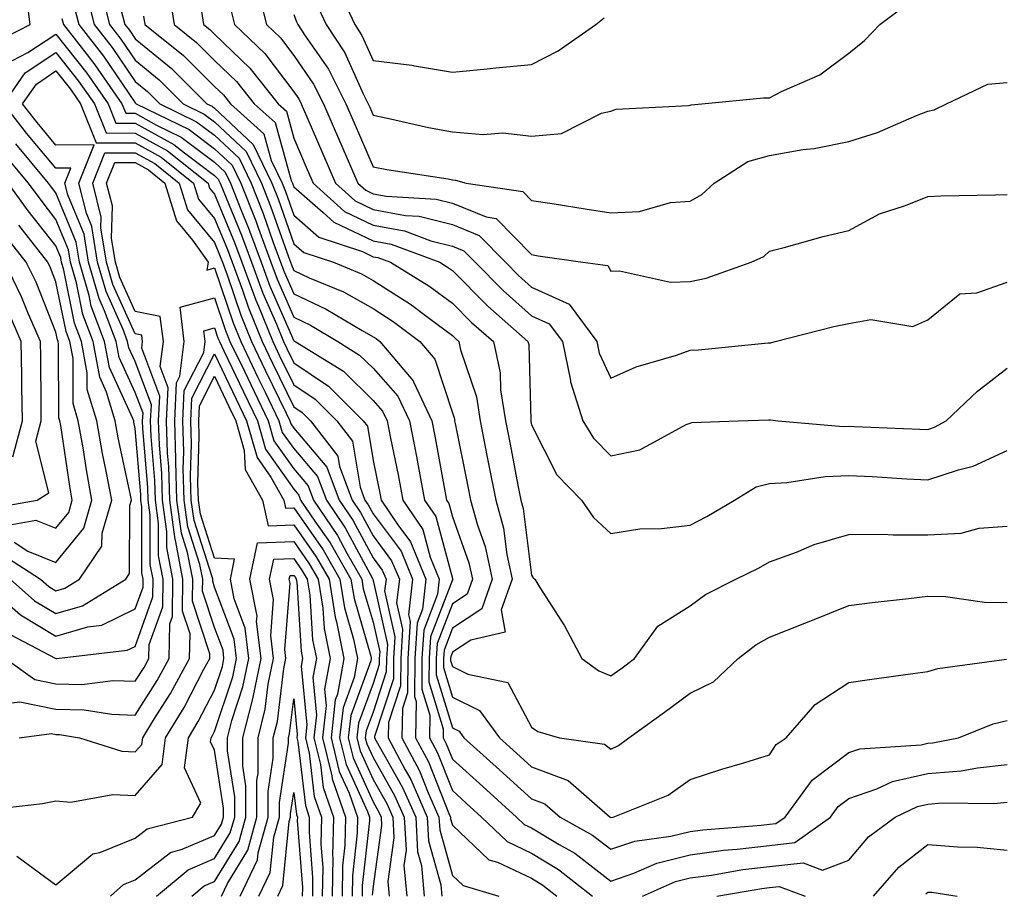
# Model space of a CAD drawing. Units: inches. Extents: x 1031843 to 1034483, y 7234538 to 7237178.
# Drawn here: x 1032763 to 1032888, y 7234732 to 7234843 of the extents above; entities that cross this region are included whole.
import ezdxf

# ---------------------------------------------------------------- set-up
doc = ezdxf.new("R2010")
doc.units = ezdxf.units.IN
doc.header["$MEASUREMENT"] = 0
doc.layers.add('Contour_10317234', color=7, linetype='Continuous', true_color=0xf88027)

msp = doc.modelspace()

# ---------------------------------------------------------------- linework, layer by layer
at = {"layer": 'Contour_10317234'}
for points in [[(1032760.32, 7234839.65, 2926), (1032764.79, 7234841.92, 2926), (1032764.34, 7234845.64, 2926)], [(1032771.88, 7234845.76, 2928), (1032772.87, 7234841.92, 2928), (1032775.14, 7234839, 2928), (1032778.05, 7234834.72, 2928), (1032779.59, 7234833.46, 2928), (1032781.14, 7234831.92, 2928), (1032785.78, 7234829.66, 2928), (1032788.05, 7234827.96, 2928), (1032791.16, 7234825.04, 2928), (1032792.66, 7234821.92, 2928), (1032794.18, 7234818.06, 2928), (1032795.41, 7234814.55, 2928), (1032796.39, 7234811.92, 2928), (1032796.84, 7234810.71, 2928), (1032798.05, 7234807.93, 2928), (1032802.15, 7234806.01, 2928), (1032806.66, 7234803.31, 2928), (1032808.05, 7234802.53, 2928), (1032808.42, 7234802.29, 2928), (1032808.91, 7234801.92, 2928), (1032813.11, 7234796.97, 2928), (1032813.15, 7234796.82, 2928), (1032815.47, 7234791.92, 2928), (1032815.9, 7234789.77, 2928), (1032817.13, 7234782.84, 2928), (1032817.31, 7234781.92, 2928), (1032817.6, 7234781.47, 2928), (1032818.05, 7234779.81, 2928), (1032820.14, 7234774.01, 2928), (1032820.59, 7234771.92, 2928), (1032819.92, 7234770.05, 2928), (1032818.05, 7234768.81, 2928), (1032816.14, 7234763.83, 2928), (1032816.02, 7234761.92, 2928), (1032816, 7234759.87, 2928), (1032818.05, 7234753.18, 2928), (1032818.89, 7234752.76, 2928), (1032819.51, 7234751.92, 2928), (1032824.01, 7234747.89, 2928), (1032828.05, 7234744.22, 2928), (1032829.73, 7234743.6, 2928), (1032831.66, 7234741.92, 2928), (1032835.75, 7234739.62, 2928), (1032838.05, 7234737.86, 2928), (1032841.08, 7234738.89, 2928), (1032845.63, 7234739.51, 2928), (1032848.05, 7234740.11, 2928), (1032849.65, 7234740.32, 2928), (1032857.01, 7234740.88, 2928), (1032858.05, 7234741, 2928), (1032858.87, 7234741.1, 2928), (1032860.02, 7234741.92, 2928), (1032863.42, 7234746.56, 2928), (1032868.05, 7234750.05, 2928), (1032869.46, 7234750.52, 2928), (1032877.17, 7234751.04, 2928), (1032878.05, 7234751.24, 2928), (1032878.67, 7234751.29, 2928), (1032881.9, 7234751.92, 2928), (1032886.27, 7234753.7, 2928), (1032888.05, 7234754.12, 2928)], [(1032773.69, 7234846.28, 2929), (1032774.81, 7234841.92, 2929), (1032776.23, 7234840.09, 2929), (1032778.05, 7234837.42, 2929), (1032781.08, 7234834.95, 2929), (1032784.1, 7234831.92, 2929), (1032786.76, 7234830.63, 2929), (1032788.05, 7234829.65, 2929), (1032792.03, 7234825.91, 2929), (1032793.97, 7234821.92, 2929), (1032795.12, 7234818.99, 2929), (1032797.37, 7234812.6, 2929), (1032797.62, 7234811.92, 2929), (1032797.74, 7234811.61, 2929), (1032798.05, 7234810.88, 2929), (1032800, 7234809.97, 2929), (1032804.3, 7234808.17, 2929), (1032808.05, 7234806.07, 2929), (1032810.59, 7234804.46, 2929), (1032813.95, 7234801.92, 2929), (1032815.82, 7234799.7, 2929), (1032818.05, 7234792.92, 2929), (1032818.3, 7234792.16, 2929), (1032818.34, 7234791.92, 2929), (1032818.4, 7234791.56, 2929), (1032819.98, 7234783.85, 2929), (1032820.35, 7234781.92, 2929), (1032821.23, 7234778.74, 2929), (1032822.19, 7234776.07, 2929), (1032823.09, 7234771.92, 2929), (1032821.76, 7234768.21, 2929), (1032818.05, 7234765.76, 2929), (1032817, 7234762.98, 2929), (1032816.92, 7234761.92, 2929), (1032816.92, 7234760.78, 2929), (1032818.05, 7234757.06, 2929), (1032821.47, 7234755.35, 2929), (1032823.99, 7234751.92, 2929), (1032826.14, 7234750, 2929), (1032828.05, 7234748.26, 2929), (1032832.68, 7234746.54, 2929), (1032837.97, 7234741.92, 2929), (1032838.03, 7234741.89, 2929), (1032838.05, 7234741.87, 2929), (1032838.09, 7234741.88, 2929), (1032838.34, 7234741.92, 2929), (1032845.26, 7234744.7, 2929), (1032848.05, 7234746.67, 2929), (1032852.03, 7234747.95, 2929), (1032854.94, 7234748.81, 2929), (1032858.05, 7234749.78, 2929), (1032858.89, 7234751.09, 2929), (1032860.14, 7234751.92, 2929), (1032863.83, 7234756.14, 2929), (1032868.05, 7234758.9, 2929), (1032870.69, 7234759.28, 2929), (1032876.16, 7234760.03, 2929), (1032878.05, 7234760.3, 2929), (1032879.28, 7234760.68, 2929), (1032887.95, 7234761.82, 2929)], [(1032782.29, 7234846.16, 2932), (1032782.97, 7234841.92, 2932), (1032785.78, 7234839.66, 2932), (1032788.05, 7234837.4, 2932), (1032790.84, 7234834.72, 2932), (1032793.05, 7234831.92, 2932), (1032795.69, 7234829.56, 2932), (1032797.72, 7234822.25, 2932), (1032797.87, 7234821.92, 2932), (1032797.93, 7234821.79, 2932), (1032798.05, 7234821.45, 2932), (1032801.74, 7234818.22, 2932), (1032803.11, 7234816.98, 2932), (1032808.05, 7234814.61, 2932), (1032810.32, 7234814.19, 2932), (1032816.47, 7234811.92, 2932), (1032817.44, 7234811.31, 2932), (1032818.05, 7234810.88, 2932), (1032822.52, 7234806.39, 2932), (1032827.58, 7234801.92, 2932), (1032827.68, 7234801.54, 2932), (1032827.93, 7234792.05, 2932), (1032827.95, 7234791.92, 2932), (1032827.97, 7234791.83, 2932), (1032828.05, 7234791.39, 2932), (1032831.21, 7234785.09, 2932), (1032834.34, 7234781.92, 2932), (1032835.84, 7234779.72, 2932), (1032838.05, 7234777.69, 2932), (1032841.68, 7234778.29, 2932), (1032844.44, 7234778.31, 2932), (1032848.05, 7234778.76, 2932), (1032850.14, 7234779.83, 2932), (1032853.66, 7234781.92, 2932), (1032856.37, 7234783.6, 2932), (1032858.05, 7234784.02, 2932), (1032860.24, 7234784.12, 2932), (1032865.06, 7234784.91, 2932), (1032868.05, 7234785.02, 2932), (1032871, 7234784.87, 2932), (1032875.37, 7234784.6, 2932), (1032878.05, 7234784.46, 2932), (1032881.88, 7234785.75, 2932), (1032883.77, 7234786.19, 2932), (1032888.05, 7234788.19, 2932)], [(1032793.42, 7234846.55, 2935), (1032794.59, 7234841.92, 2935), (1032796.37, 7234840.23, 2935), (1032798.05, 7234838, 2935), (1032800.53, 7234834.41, 2935), (1032801.8, 7234831.92, 2935), (1032803.69, 7234827.55, 2935), (1032804.67, 7234825.31, 2935), (1032806.14, 7234821.92, 2935), (1032807.13, 7234821, 2935), (1032808.05, 7234820.56, 2935), (1032809.71, 7234820.26, 2935), (1032816.02, 7234819.9, 2935), (1032818.05, 7234819.39, 2935), (1032822.33, 7234817.64, 2935), (1032823.58, 7234817.46, 2935), (1032828.05, 7234812.89, 2935), (1032828.89, 7234812.75, 2935), (1032834.53, 7234811.92, 2935), (1032837.66, 7234811.52, 2935), (1032838.05, 7234810.78, 2935), (1032839.12, 7234810.85, 2935), (1032845.55, 7234809.42, 2935), (1032848.05, 7234809.51, 2935), (1032850.06, 7234809.91, 2935), (1032855.76, 7234811.92, 2935), (1032857.33, 7234812.65, 2935), (1032858.05, 7234813.32, 2935), (1032859.91, 7234813.79, 2935), (1032864.81, 7234815.16, 2935), (1032868.05, 7234815.92, 2935), (1032871.94, 7234818.02, 2935), (1032875.2, 7234819.07, 2935), (1032878.05, 7234820.22, 2935), (1032879.67, 7234820.29, 2935), (1032886.57, 7234820.44, 2935), (1032888.05, 7234820.49, 2935)], [(1032803.73, 7234846.24, 2938), (1032805.75, 7234841.92, 2938), (1032806.64, 7234840.52, 2938), (1032808.05, 7234837.39, 2938), (1032812.93, 7234836.79, 2938), (1032813.28, 7234836.7, 2938), (1032818.05, 7234835.9, 2938), (1032822.46, 7234836.33, 2938), (1032823.52, 7234836.45, 2938), (1032828.05, 7234836.88, 2938), (1032831.39, 7234838.58, 2938), (1032836.17, 7234841.92, 2938), (1032837.21, 7234842.77, 2938)], [(1032770.34, 7234844.21, 2927), (1032770.94, 7234841.92, 2927), (1032774.05, 7234837.92, 2927), (1032778.05, 7234832.04, 2927), (1032778.17, 7234831.92, 2927), (1032784.83, 7234828.69, 2927), (1032788.05, 7234826.25, 2927), (1032790.28, 7234824.16, 2927), (1032791.37, 7234821.92, 2927), (1032793.25, 7234817.13, 2927), (1032793.48, 7234816.5, 2927), (1032795.16, 7234811.92, 2927), (1032795.94, 7234809.81, 2927), (1032798.05, 7234804.98, 2927), (1032800.14, 7234804, 2927), (1032803.6, 7234801.92, 2927), (1032806.35, 7234800.22, 2927), (1032808.05, 7234798.54, 2927), (1032811.17, 7234795.04, 2927), (1032812.64, 7234791.92, 2927), (1032813.54, 7234787.4, 2927), (1032813.73, 7234786.23, 2927), (1032814.55, 7234781.92, 2927), (1032815.96, 7234779.83, 2927), (1032818.05, 7234772.04, 2927), (1032818.09, 7234771.95, 2927), (1032818.09, 7234771.92, 2927), (1032818.07, 7234771.89, 2927), (1032818.05, 7234771.87, 2927), (1032815.3, 7234764.67, 2927), (1032815.12, 7234761.92, 2927), (1032815.1, 7234758.97, 2927), (1032816.9, 7234753.07, 2927), (1032816.88, 7234751.92, 2927), (1032817.29, 7234751.16, 2927), (1032818.05, 7234749.23, 2927), (1032821.9, 7234745.78, 2927), (1032826.16, 7234741.92, 2927), (1032827.13, 7234740.99, 2927), (1032828.05, 7234740.56, 2927), (1032831.53, 7234738.44, 2927), (1032833.48, 7234737.35, 2927), (1032838.05, 7234733.83, 2927), (1032840.96, 7234734.84, 2927), (1032843.85, 7234736.12, 2927), (1032848.05, 7234737.17, 2927), (1032852.25, 7234737.72, 2927), (1032853.99, 7234737.86, 2927), (1032858.05, 7234738.34, 2927), (1032861.27, 7234738.7, 2927), (1032865.75, 7234741.92, 2927), (1032866.72, 7234743.26, 2927), (1032868.05, 7234744.26, 2927), (1032871.59, 7234745.46, 2927), (1032873.58, 7234746.39, 2927), (1032878.05, 7234747.4, 2927), (1032882.23, 7234747.74, 2927), (1032884.28, 7234748.14, 2927), (1032888.05, 7234748.53, 2927)], [(1032800.84, 7234844.71, 2937), (1032802.15, 7234841.92, 2937), (1032804.48, 7234838.34, 2937), (1032806.78, 7234833.19, 2937), (1032807.42, 7234831.92, 2937), (1032807.62, 7234831.48, 2937), (1032808.05, 7234830.47, 2937), (1032809.85, 7234830.11, 2937), (1032815.06, 7234828.93, 2937), (1032818.05, 7234828.38, 2937), (1032821.92, 7234828.06, 2937), (1032824.4, 7234828.27, 2937), (1032828.05, 7234827.84, 2937), (1032831.82, 7234828.15, 2937), (1032836.88, 7234830.75, 2937), (1032838.05, 7234830.97, 2937), (1032838.73, 7234831.24, 2937), (1032847.84, 7234831.7, 2937), (1032848.05, 7234831.74, 2937), (1032848.17, 7234831.8, 2937), (1032849.53, 7234831.92, 2937), (1032857.29, 7234832.67, 2937), (1032858.05, 7234832.69, 2937), (1032859.65, 7234833.52, 2937), (1032864.4, 7234835.56, 2937), (1032868.05, 7234838.3, 2937), (1032870.06, 7234839.9, 2937), (1032871.98, 7234841.92, 2937), (1032875.47, 7234844.51, 2937)], [(1032776.29, 7234843.67, 2930), (1032776.74, 7234841.92, 2930), (1032777.33, 7234841.19, 2930), (1032778.05, 7234840.11, 2930), (1032782.56, 7234836.42, 2930), (1032787.07, 7234831.92, 2930), (1032787.74, 7234831.6, 2930), (1032788.05, 7234831.35, 2930), (1032792.91, 7234826.79, 2930), (1032795.28, 7234821.92, 2930), (1032796.06, 7234819.93, 2930), (1032798.05, 7234814.25, 2930), (1032799.3, 7234813.16, 2930), (1032803.05, 7234811.92, 2930), (1032806.57, 7234810.45, 2930), (1032808.05, 7234809.62, 2930), (1032812.76, 7234806.63, 2930), (1032815.16, 7234804.81, 2930), (1032818.05, 7234802.68, 2930), (1032818.44, 7234802.3, 2930), (1032818.87, 7234801.92, 2930), (1032819.09, 7234800.88, 2930), (1032821.08, 7234794.94, 2930), (1032821.55, 7234791.92, 2930), (1032822.41, 7234787.55, 2930), (1032822.62, 7234786.5, 2930), (1032823.54, 7234781.92, 2930), (1032824.51, 7234778.38, 2930), (1032824.92, 7234775.05, 2930), (1032825.61, 7234771.92, 2930), (1032824.22, 7234768.08, 2930), (1032824.71, 7234765.25, 2930), (1032820.37, 7234764.24, 2930), (1032818.05, 7234762.71, 2930), (1032817.84, 7234762.13, 2930), (1032817.82, 7234761.92, 2930), (1032817.82, 7234761.69, 2930), (1032818.05, 7234760.92, 2930), (1032820.02, 7234759.94, 2930), (1032825.04, 7234758.91, 2930), (1032828.05, 7234753.25, 2930), (1032828.85, 7234752.72, 2930), (1032831.57, 7234751.92, 2930), (1032837.25, 7234751.12, 2930), (1032838.05, 7234750.47, 2930), (1032839.03, 7234750.95, 2930), (1032840.3, 7234751.92, 2930), (1032844.83, 7234755.14, 2930), (1032848.05, 7234757.55, 2930), (1032851, 7234758.98, 2930), (1032854.09, 7234761.92, 2930), (1032856.33, 7234763.64, 2930), (1032858.05, 7234764.62, 2930), (1032862.52, 7234766.38, 2930), (1032863.28, 7234766.69, 2930), (1032868.05, 7234768.62, 2930), (1032871, 7234768.97, 2930), (1032875.61, 7234769.49, 2930), (1032878.05, 7234769.77, 2930), (1032880.24, 7234769.74, 2930), (1032885.16, 7234769.02, 2930), (1032888.05, 7234768.99, 2930)], [(1032779.1, 7234842.97, 2931), (1032779.26, 7234841.92, 2931), (1032784.14, 7234838.01, 2931), (1032788.05, 7234834.12, 2931), (1032789.16, 7234833.04, 2931), (1032790.06, 7234831.92, 2931), (1032794.26, 7234828.13, 2931), (1032795.2, 7234824.77, 2931), (1032796.59, 7234821.92, 2931), (1032797, 7234820.87, 2931), (1032798.05, 7234817.85, 2931), (1032801.21, 7234815.08, 2931), (1032806.7, 7234813.27, 2931), (1032808.05, 7234812.61, 2931), (1032808.64, 7234812.51, 2931), (1032810.24, 7234811.92, 2931), (1032815.08, 7234808.96, 2931), (1032818.05, 7234806.78, 2931), (1032820.47, 7234804.34, 2931), (1032823.23, 7234801.92, 2931), (1032824.07, 7234797.95, 2931), (1032824.12, 7234795.84, 2931), (1032824.75, 7234791.92, 2931), (1032825.3, 7234789.17, 2931), (1032826.37, 7234783.6, 2931), (1032826.7, 7234781.92, 2931), (1032827, 7234780.87, 2931), (1032828.05, 7234772.42, 2931), (1032828.25, 7234772.11, 2931), (1032828.44, 7234771.92, 2931), (1032829.09, 7234770.88, 2931), (1032832.19, 7234766.05, 2931), (1032834.4, 7234761.92, 2931), (1032836.51, 7234760.38, 2931), (1032838.05, 7234759.72, 2931), (1032839.32, 7234760.64, 2931), (1032841.02, 7234761.92, 2931), (1032843.97, 7234766, 2931), (1032848.05, 7234768.55, 2931), (1032850, 7234769.98, 2931), (1032853.81, 7234771.92, 2931), (1032856.66, 7234773.32, 2931), (1032858.05, 7234774.11, 2931), (1032861.47, 7234775.35, 2931), (1032863.69, 7234776.29, 2931), (1032868.05, 7234777.56, 2931), (1032872.37, 7234777.6, 2931), (1032873.64, 7234777.51, 2931), (1032878.05, 7234777.54, 2931), (1032882.23, 7234777.73, 2931), (1032884.5, 7234778.36, 2931), (1032888.05, 7234778.63, 2931)], [(1032786.41, 7234843.57, 2933), (1032786.66, 7234841.92, 2933), (1032787.44, 7234841.3, 2933), (1032788.05, 7234840.69, 2933), (1032792.52, 7234836.4, 2933), (1032796.06, 7234831.92, 2933), (1032797.11, 7234830.97, 2933), (1032798.05, 7234827.58, 2933), (1032799.75, 7234823.63, 2933), (1032800.49, 7234821.92, 2933), (1032804.46, 7234818.33, 2933), (1032808.05, 7234816.59, 2933), (1032812, 7234815.87, 2933), (1032815.34, 7234814.63, 2933), (1032818.05, 7234813.95, 2933), (1032819.5, 7234813.37, 2933), (1032820.92, 7234811.92, 2933), (1032824.48, 7234808.35, 2933), (1032828.05, 7234805.17, 2933), (1032830.28, 7234804.15, 2933), (1032831.94, 7234801.92, 2933), (1032832.95, 7234797.02, 2933), (1032832.95, 7234796.83, 2933), (1032834.51, 7234791.92, 2933), (1032835.84, 7234789.71, 2933), (1032838.05, 7234787.48, 2933), (1032841.7, 7234788.27, 2933), (1032847.56, 7234791.44, 2933), (1032848.05, 7234791.62, 2933), (1032848.26, 7234791.71, 2933), (1032854.12, 7234791.92, 2933), (1032857.93, 7234792.05, 2933), (1032858.05, 7234792.05, 2933), (1032858.19, 7234792.06, 2933), (1032859.14, 7234791.92, 2933), (1032867.35, 7234791.21, 2933), (1032868.05, 7234791.24, 2933), (1032868.77, 7234791.2, 2933), (1032877.01, 7234790.88, 2933), (1032878.05, 7234790.83, 2933), (1032878.87, 7234791.1, 2933), (1032880.35, 7234791.92, 2933), (1032884.3, 7234795.66, 2933), (1032888.05, 7234798.57, 2933)], [(1032790.06, 7234843.93, 2934), (1032790.57, 7234841.92, 2934), (1032794.4, 7234838.28, 2934), (1032798.05, 7234833.44, 2934), (1032798.67, 7234832.55, 2934), (1032798.99, 7234831.92, 2934), (1032799.71, 7234830.26, 2934), (1032801.72, 7234825.59, 2934), (1032803.3, 7234821.92, 2934), (1032805.78, 7234819.66, 2934), (1032808.05, 7234818.58, 2934), (1032812.15, 7234817.82, 2934), (1032813.85, 7234817.72, 2934), (1032818.05, 7234816.67, 2934), (1032821.43, 7234815.29, 2934), (1032824.75, 7234811.92, 2934), (1032826.39, 7234810.27, 2934), (1032828.05, 7234808.8, 2934), (1032832.78, 7234806.65, 2934), (1032836.29, 7234801.92, 2934), (1032836.59, 7234800.46, 2934), (1032838.05, 7234797.3, 2934), (1032841.23, 7234798.74, 2934), (1032846.33, 7234800.2, 2934), (1032848.05, 7234800.82, 2934), (1032849.09, 7234800.88, 2934), (1032857.87, 7234801.74, 2934), (1032858.05, 7234801.75, 2934), (1032858.21, 7234801.76, 2934), (1032858.77, 7234801.92, 2934), (1032866.16, 7234803.81, 2934), (1032868.05, 7234804.21, 2934), (1032870.84, 7234804.71, 2934), (1032876.14, 7234803.83, 2934), (1032878.05, 7234804.65, 2934), (1032882.05, 7234807.92, 2934), (1032884.2, 7234808.07, 2934), (1032888.05, 7234809.39, 2934)], [(1032798.05, 7234843.17, 2936), (1032798.38, 7234842.26, 2936), (1032798.56, 7234841.92, 2936), (1032799.48, 7234840.49, 2936), (1032802.41, 7234836.28, 2936), (1032804.61, 7234831.92, 2936), (1032805.65, 7234829.52, 2936), (1032808.05, 7234823.98, 2936), (1032809.77, 7234823.64, 2936), (1032817.54, 7234822.43, 2936), (1032818.05, 7234822.34, 2936), (1032818.44, 7234822.3, 2936), (1032819.81, 7234821.92, 2936), (1032826.96, 7234820.84, 2936), (1032828.05, 7234819.71, 2936), (1032830.65, 7234819.32, 2936), (1032834.79, 7234818.66, 2936), (1032838.05, 7234818.17, 2936), (1032841.64, 7234818.34, 2936), (1032845.57, 7234819.45, 2936), (1032848.05, 7234819.63, 2936), (1032849.51, 7234820.46, 2936), (1032851.08, 7234821.92, 2936), (1032855.34, 7234824.63, 2936), (1032858.05, 7234825.4, 2936), (1032862.27, 7234826.14, 2936), (1032863.69, 7234826.28, 2936), (1032868.05, 7234827.18, 2936), (1032871.68, 7234828.29, 2936), (1032876.59, 7234830.46, 2936), (1032878.05, 7234831, 2936), (1032878.81, 7234831.16, 2936), (1032880.37, 7234831.92, 2936), (1032885.59, 7234834.38, 2936), (1032888.05, 7234834.61, 2936)], [(1032768.79, 7234842.67, 2926), (1032768.99, 7234841.92, 2926), (1032772.27, 7234837.71, 2926), (1032772.95, 7234836.82, 2926), (1032776.37, 7234831.92, 2926), (1032776.86, 7234830.73, 2926), (1032778.05, 7234830.73, 2926), (1032780.73, 7234829.23, 2926), (1032783.85, 7234827.72, 2926), (1032788.05, 7234824.55, 2926), (1032789.4, 7234823.28, 2926), (1032790.06, 7234821.92, 2926), (1032791.37, 7234818.6, 2926), (1032792.35, 7234816.22, 2926), (1032793.95, 7234811.92, 2926), (1032795.04, 7234808.92, 2926), (1032798.05, 7234802.02, 2926), (1032798.11, 7234801.99, 2926), (1032798.23, 7234801.92, 2926), (1032804.3, 7234798.18, 2926), (1032808.05, 7234794.47, 2926), (1032809.24, 7234793.12, 2926), (1032809.83, 7234791.92, 2926), (1032810.26, 7234789.72, 2926), (1032811.21, 7234785.08, 2926), (1032811.82, 7234781.92, 2926), (1032814.32, 7234778.19, 2926), (1032815.24, 7234774.72, 2926), (1032816.39, 7234771.92, 2926), (1032816.17, 7234770.05, 2926), (1032814.44, 7234765.52, 2926), (1032814.22, 7234761.92, 2926), (1032814.18, 7234758.06, 2926), (1032815.2, 7234754.77, 2926), (1032815.16, 7234751.92, 2926), (1032816.16, 7234750.03, 2926), (1032818.05, 7234745.25, 2926), (1032819.81, 7234743.68, 2926), (1032821.74, 7234741.92, 2926), (1032824.96, 7234738.83, 2926), (1032828.05, 7234737.37, 2926), (1032831.45, 7234735.31, 2926), (1032835.71, 7234731.92, 2926)], [(1032762.58, 7234837.39, 2925), (1032764.5, 7234838.37, 2925), (1032768.05, 7234840.72, 2925), (1032771.94, 7234835.8, 2925), (1032774.63, 7234831.92, 2925), (1032775.61, 7234829.49, 2925), (1032778.05, 7234829.48, 2925), (1032782.91, 7234826.78, 2925), (1032784.26, 7234825.72, 2925), (1032788.05, 7234822.85, 2925), (1032788.52, 7234822.4, 2925), (1032788.75, 7234821.92, 2925), (1032789.22, 7234820.75, 2925), (1032791.45, 7234815.33, 2925), (1032792.72, 7234811.92, 2925), (1032794.16, 7234808.02, 2925), (1032795.86, 7234804.12, 2925), (1032796.74, 7234801.92, 2925), (1032797.17, 7234801.04, 2925), (1032798.05, 7234799.23, 2925), (1032802.41, 7234796.29, 2925), (1032806.8, 7234791.92, 2925), (1032807.35, 7234791.22, 2925), (1032808.05, 7234786.91, 2925), (1032808.91, 7234782.78, 2925), (1032809.07, 7234781.92, 2925), (1032811.16, 7234778.81, 2925), (1032812.78, 7234776.65, 2925), (1032814.71, 7234771.92, 2925), (1032814.28, 7234768.15, 2925), (1032813.6, 7234766.37, 2925), (1032813.32, 7234761.92, 2925), (1032813.28, 7234757.15, 2925), (1032813.5, 7234756.48, 2925), (1032813.42, 7234751.92, 2925), (1032815.02, 7234748.89, 2925), (1032817.62, 7234742.35, 2925), (1032817.82, 7234741.92, 2925), (1032817.82, 7234741.7, 2925), (1032818.05, 7234740.88, 2925), (1032822.66, 7234736.54, 2925), (1032823.75, 7234736.22, 2925), (1032828.05, 7234734.19, 2925), (1032829.46, 7234733.34, 2925), (1032831.23, 7234731.92, 2925)], [(1032761.49, 7234765.36, 2924), (1032768.03, 7234761.92, 2924), (1032768.05, 7234761.91, 2924), (1032768.13, 7234761.92, 2924), (1032777.01, 7234762.96, 2924), (1032778.05, 7234763.45, 2924), (1032780.28, 7234769.69, 2924), (1032780.3, 7234771.92, 2924), (1032779.94, 7234773.8, 2924), (1032779.94, 7234780.03, 2924), (1032779.69, 7234781.92, 2924), (1032779.63, 7234783.5, 2924), (1032779.01, 7234790.96, 2924), (1032778.97, 7234791.92, 2924), (1032779.03, 7234792.89, 2924), (1032778.05, 7234795.48, 2924), (1032776.02, 7234799.89, 2924), (1032775.63, 7234801.92, 2924), (1032774.18, 7234805.79, 2924), (1032773.48, 7234807.35, 2924), (1032772.15, 7234811.92, 2924), (1032771.59, 7234815.46, 2924), (1032769.53, 7234820.44, 2924), (1032769.16, 7234821.92, 2924), (1032769.92, 7234823.8, 2924), (1032768.05, 7234823.79, 2924), (1032764.34, 7234828.21, 2924), (1032761.45, 7234831.92, 2924), (1032764.16, 7234835.81, 2924), (1032768.05, 7234838.39, 2924), (1032770.9, 7234834.77, 2924), (1032772.89, 7234831.92, 2924), (1032774.38, 7234828.24, 2924), (1032778.05, 7234828.23, 2924), (1032782.11, 7234825.98, 2924), (1032787.23, 7234821.92, 2924), (1032787.42, 7234821.29, 2924), (1032788.05, 7234820.52, 2924), (1032790.57, 7234814.43, 2924), (1032791.49, 7234811.92, 2924), (1032793.26, 7234807.13, 2924), (1032793.58, 7234806.38, 2924), (1032795.39, 7234801.92, 2924), (1032796.25, 7234800.13, 2924), (1032798.05, 7234796.45, 2924), (1032800.75, 7234794.63, 2924), (1032803.48, 7234791.92, 2924), (1032805.47, 7234789.34, 2924), (1032806.41, 7234783.55, 2924), (1032807.03, 7234781.92, 2924), (1032807.44, 7234781.31, 2924), (1032808.05, 7234780.18, 2924), (1032811.59, 7234775.46, 2924), (1032813.03, 7234771.92, 2924), (1032812.52, 7234767.45, 2924), (1032812.72, 7234766.59, 2924), (1032812.42, 7234761.92, 2924), (1032812.39, 7234757.58, 2924), (1032811.74, 7234755.61, 2924), (1032811.68, 7234751.92, 2924), (1032813.89, 7234747.76, 2924), (1032814.98, 7234744.98, 2924), (1032816.35, 7234741.92, 2924), (1032816.45, 7234740.32, 2924), (1032818.05, 7234734.53, 2924), (1032819.4, 7234733.27, 2924), (1032823.93, 7234731.92, 2924)], [(1032761.68, 7234761.92, 2923), (1032765.39, 7234759.26, 2923), (1032768.05, 7234758.73, 2923), (1032771.31, 7234758.66, 2923), (1032775.26, 7234759.13, 2923), (1032778.05, 7234759.05, 2923), (1032779.16, 7234760.81, 2923), (1032779.77, 7234761.92, 2923), (1032779.81, 7234763.68, 2923), (1032781.51, 7234768.45, 2923), (1032781.55, 7234771.92, 2923), (1032780.98, 7234774.86, 2923), (1032781, 7234778.98, 2923), (1032780.59, 7234781.92, 2923), (1032780.51, 7234784.39, 2923), (1032780.04, 7234789.92, 2923), (1032779.98, 7234791.92, 2923), (1032780.08, 7234793.95, 2923), (1032778.05, 7234799.38, 2923), (1032777.25, 7234801.12, 2923), (1032777.09, 7234801.92, 2923), (1032776.53, 7234803.44, 2923), (1032774.36, 7234808.23, 2923), (1032773.28, 7234811.92, 2923), (1032772.56, 7234816.43, 2923), (1032771.88, 7234818.1, 2923), (1032770.92, 7234821.92, 2923), (1032772.87, 7234826.74, 2923), (1032768.05, 7234826.71, 2923), (1032765.67, 7234829.55, 2923), (1032763.83, 7234831.92, 2923), (1032765.57, 7234834.41, 2923), (1032768.05, 7234836.06, 2923), (1032769.87, 7234833.75, 2923), (1032771.16, 7234831.92, 2923), (1032773.13, 7234827, 2923), (1032778.05, 7234826.98, 2923), (1032781.31, 7234825.17, 2923), (1032785.41, 7234821.92, 2923), (1032786.04, 7234819.9, 2923), (1032788.05, 7234817.46, 2923), (1032789.67, 7234813.54, 2923), (1032790.26, 7234811.92, 2923), (1032791.57, 7234808.4, 2923), (1032792.33, 7234806.19, 2923), (1032794.05, 7234801.92, 2923), (1032795.35, 7234799.21, 2923), (1032798.05, 7234793.67, 2923), (1032799.1, 7234792.96, 2923), (1032800.14, 7234791.92, 2923), (1032803.6, 7234787.47, 2923), (1032803.81, 7234786.16, 2923), (1032805.41, 7234781.92, 2923), (1032806.47, 7234780.34, 2923), (1032808.05, 7234777.4, 2923), (1032810.39, 7234774.26, 2923), (1032811.37, 7234771.92, 2923), (1032811.02, 7234768.95, 2923), (1032811.76, 7234765.62, 2923), (1032811.53, 7234761.92, 2923), (1032811.51, 7234758.47, 2923), (1032809.98, 7234753.85, 2923), (1032809.96, 7234751.92, 2923), (1032812.09, 7234747.88, 2923), (1032812.8, 7234746.66, 2923), (1032814.89, 7234741.92, 2923), (1032815.06, 7234738.93, 2923), (1032816.6, 7234733.36, 2923), (1032816.74, 7234731.92, 2923)], [(1032758.38, 7234771.92, 2925), (1032763.56, 7234767.44, 2925), (1032768.05, 7234764.76, 2925), (1032772.07, 7234765.93, 2925), (1032773.83, 7234766.14, 2925), (1032778.05, 7234768.18, 2925), (1032779.03, 7234770.93, 2925), (1032779.05, 7234771.92, 2925), (1032778.89, 7234772.75, 2925), (1032778.89, 7234781.08, 2925), (1032778.77, 7234781.92, 2925), (1032778.75, 7234782.62, 2925), (1032778.05, 7234790.94, 2925), (1032777.87, 7234791.74, 2925), (1032777.85, 7234791.92, 2925), (1032777.76, 7234792.21, 2925), (1032774.79, 7234798.66, 2925), (1032774.18, 7234801.92, 2925), (1032772.5, 7234806.37, 2925), (1032772.23, 7234807.74, 2925), (1032771.02, 7234811.92, 2925), (1032770.61, 7234814.47, 2925), (1032768.05, 7234820.69, 2925), (1032767.5, 7234821.38, 2925), (1032767.11, 7234821.92, 2925), (1032762.99, 7234826.86, 2925)], [(1032762.46, 7234756.32, 2922), (1032763.5, 7234756.47, 2922), (1032768.05, 7234755.54, 2922), (1032771.59, 7234755.46, 2922), (1032775.1, 7234754.88, 2922), (1032778.05, 7234754.79, 2922), (1032780.82, 7234759.15, 2922), (1032782.33, 7234761.92, 2922), (1032782.42, 7234766.3, 2922), (1032782.76, 7234767.21, 2922), (1032782.8, 7234771.92, 2922), (1032782.03, 7234775.91, 2922), (1032782.03, 7234777.93, 2922), (1032781.49, 7234781.92, 2922), (1032781.39, 7234785.27, 2922), (1032781.1, 7234788.87, 2922), (1032781, 7234791.92, 2922), (1032781.16, 7234795.02, 2922), (1032778.87, 7234801.1, 2922), (1032778.97, 7234801.92, 2922), (1032778.87, 7234802.74, 2922), (1032778.05, 7234802.91, 2922), (1032775.24, 7234809.11, 2922), (1032774.42, 7234811.92, 2922), (1032773.71, 7234816.25, 2922), (1032773.75, 7234817.62, 2922), (1032772.68, 7234821.92, 2922), (1032774.22, 7234825.75, 2922), (1032778.05, 7234825.74, 2922), (1032780.51, 7234824.37, 2922), (1032783.6, 7234821.92, 2922), (1032784.65, 7234818.52, 2922), (1032788.05, 7234814.4, 2922), (1032788.77, 7234812.64, 2922), (1032789.05, 7234811.92, 2922), (1032789.63, 7234810.35, 2922), (1032791.35, 7234805.23, 2922), (1032792.7, 7234801.92, 2922), (1032794.44, 7234798.31, 2922), (1032797.07, 7234792.9, 2922), (1032797.54, 7234791.92, 2922), (1032797.66, 7234791.53, 2922), (1032798.05, 7234790.97, 2922), (1032802.21, 7234786.08, 2922), (1032803.79, 7234781.92, 2922), (1032805.51, 7234779.37, 2922), (1032808.05, 7234774.63, 2922), (1032809.2, 7234773.08, 2922), (1032809.69, 7234771.92, 2922), (1032809.51, 7234770.46, 2922), (1032810.8, 7234764.66, 2922), (1032810.63, 7234761.92, 2922), (1032810.61, 7234759.36, 2922), (1032808.23, 7234752.1, 2922), (1032808.23, 7234751.92, 2922), (1032808.42, 7234751.55, 2922), (1032811.78, 7234745.65, 2922), (1032813.44, 7234741.92, 2922), (1032813.67, 7234737.55, 2922), (1032814.16, 7234735.8, 2922), (1032814.51, 7234731.92, 2922)], [(1032762.25, 7234771.92, 2926), (1032765.35, 7234769.22, 2926), (1032768.05, 7234767.62, 2926), (1032771.39, 7234768.59, 2926), (1032776.84, 7234771.92, 2926), (1032777.33, 7234772.64, 2926), (1032777.35, 7234781.23, 2926), (1032777.56, 7234781.92, 2926), (1032777.44, 7234782.53, 2926), (1032775.9, 7234789.77, 2926), (1032775.51, 7234791.92, 2926), (1032774.44, 7234795.54, 2926), (1032773.56, 7234797.43, 2926), (1032772.72, 7234801.92, 2926), (1032771.45, 7234805.31, 2926), (1032770.63, 7234809.34, 2926), (1032769.89, 7234811.92, 2926), (1032769.63, 7234813.49, 2926), (1032768.05, 7234817.33, 2926), (1032766.04, 7234819.91, 2926), (1032764.57, 7234821.92, 2926), (1032761.6, 7234825.47, 2926)], [(1032763.4, 7234751.92, 2921), (1032767.5, 7234752.47, 2921), (1032768.05, 7234752.35, 2921), (1032768.48, 7234752.34, 2921), (1032771, 7234751.92, 2921), (1032776.35, 7234750.22, 2921), (1032778.05, 7234750.13, 2921), (1032778.89, 7234751.09, 2921), (1032778.99, 7234751.92, 2921), (1032780.47, 7234754.34, 2921), (1032782.48, 7234757.5, 2921), (1032784.89, 7234761.92, 2921), (1032784.96, 7234765.02, 2921), (1032784.01, 7234767.89, 2921), (1032784.05, 7234771.92, 2921), (1032783.11, 7234776.86, 2921), (1032783.09, 7234776.95, 2921), (1032782.41, 7234781.92, 2921), (1032782.29, 7234786.15, 2921), (1032782.13, 7234787.83, 2921), (1032782.01, 7234791.92, 2921), (1032782.21, 7234796.08, 2921), (1032781.19, 7234798.77, 2921), (1032781.6, 7234801.92, 2921), (1032781.21, 7234805.09, 2921), (1032778.05, 7234805.72, 2921), (1032776.12, 7234809.99, 2921), (1032775.55, 7234811.92, 2921), (1032775.06, 7234814.9, 2921), (1032775.16, 7234819.03, 2921), (1032774.44, 7234821.92, 2921), (1032775.47, 7234824.5, 2921), (1032778.05, 7234824.49, 2921), (1032779.71, 7234823.57, 2921), (1032781.78, 7234821.92, 2921), (1032783.26, 7234817.13, 2921), (1032785.28, 7234814.69, 2921), (1032787.25, 7234811.92, 2921), (1032787.07, 7234810.93, 2921), (1032788.05, 7234811.2, 2921), (1032790.39, 7234804.27, 2921), (1032791.35, 7234801.92, 2921), (1032793.52, 7234797.4, 2921), (1032794.44, 7234795.54, 2921), (1032796.17, 7234791.92, 2921), (1032796.6, 7234790.46, 2921), (1032798.05, 7234788.41, 2921), (1032801.04, 7234784.91, 2921), (1032802.17, 7234781.92, 2921), (1032804.53, 7234778.4, 2921), (1032807.97, 7234772.01, 2921), (1032808.01, 7234771.92, 2921), (1032808.01, 7234771.89, 2921), (1032808.05, 7234771.77, 2921), (1032809.85, 7234763.71, 2921), (1032809.73, 7234761.92, 2921), (1032809.71, 7234760.26, 2921), (1032808.05, 7234755.17, 2921), (1032807.17, 7234752.8, 2921), (1032807.07, 7234751.92, 2921), (1032807.27, 7234751.14, 2921), (1032808.05, 7234749.42, 2921), (1032810.76, 7234744.63, 2921), (1032811.98, 7234741.92, 2921), (1032812.21, 7234737.75, 2921), (1032811.94, 7234735.82, 2921), (1032812.29, 7234731.92, 2921)], [(1032761.23, 7234775.09, 2927), (1032766.1, 7234771.92, 2927), (1032767.13, 7234771.01, 2927), (1032768.05, 7234770.47, 2927), (1032769.16, 7234770.8, 2927), (1032771.02, 7234771.92, 2927), (1032773.85, 7234776.11, 2927), (1032773.87, 7234777.73, 2927), (1032775.08, 7234781.92, 2927), (1032774.38, 7234785.58, 2927), (1032773.91, 7234787.79, 2927), (1032773.19, 7234791.92, 2927), (1032772, 7234795.88, 2927), (1032772, 7234797.97, 2927), (1032771.25, 7234801.92, 2927), (1032770.37, 7234804.24, 2927), (1032769.03, 7234810.94, 2927), (1032768.75, 7234811.92, 2927), (1032768.66, 7234812.52, 2927), (1032768.05, 7234813.98, 2927), (1032764.55, 7234818.43, 2927), (1032762.01, 7234821.92, 2927)], [(1032762.76, 7234776.62, 2928), (1032764.5, 7234775.48, 2928), (1032768.05, 7234774.04, 2928), (1032771.57, 7234778.39, 2928), (1032772.58, 7234781.92, 2928), (1032771.88, 7234785.75, 2928), (1032771.47, 7234788.51, 2928), (1032770.86, 7234791.92, 2928), (1032770.22, 7234794.08, 2928), (1032770.2, 7234799.78, 2928), (1032769.79, 7234801.92, 2928), (1032769.32, 7234803.18, 2928), (1032768.05, 7234809.46, 2928), (1032767.35, 7234811.22, 2928), (1032767, 7234811.92, 2928), (1032763.36, 7234816.61, 2928)], [(1032761.35, 7234778.63, 2929), (1032765.51, 7234779.38, 2929), (1032768.05, 7234778.35, 2929), (1032769.65, 7234780.33, 2929), (1032770.1, 7234781.92, 2929), (1032769.79, 7234783.65, 2929), (1032768.64, 7234791.33, 2929), (1032768.54, 7234791.92, 2929), (1032768.42, 7234792.29, 2929), (1032768.38, 7234801.59, 2929), (1032768.32, 7234801.92, 2929), (1032768.25, 7234802.12, 2929), (1032768.05, 7234803.1, 2929), (1032765.53, 7234809.39, 2929), (1032764.28, 7234811.92, 2929), (1032761.57, 7234815.44, 2929)], [(1032759.2, 7234780.76, 2930), (1032765.67, 7234781.92, 2930), (1032767.13, 7234782.84, 2930), (1032765.49, 7234789.36, 2930), (1032766.17, 7234791.92, 2930), (1032766.16, 7234793.81, 2930), (1032766.12, 7234800, 2930), (1032766.1, 7234801.92, 2930), (1032764.57, 7234805.39, 2930), (1032763.69, 7234807.57, 2930), (1032761.59, 7234811.92, 2930)], [(1032758.93, 7234742.8, 2920), (1032766.33, 7234743.64, 2920), (1032768.05, 7234743.97, 2920), (1032769.94, 7234743.8, 2920), (1032775.2, 7234744.78, 2920), (1032778.05, 7234744.63, 2920), (1032781.45, 7234748.53, 2920), (1032781.86, 7234751.92, 2920), (1032784.22, 7234755.76, 2920), (1032786.72, 7234760.59, 2920), (1032787.44, 7234761.92, 2920), (1032787.46, 7234762.51, 2920), (1032785.28, 7234769.15, 2920), (1032785.3, 7234771.92, 2920), (1032784.65, 7234775.31, 2920), (1032783.87, 7234777.75, 2920), (1032783.3, 7234781.92, 2920), (1032783.17, 7234786.8, 2920), (1032783.17, 7234787.05, 2920), (1032783.03, 7234791.92, 2920), (1032783.25, 7234796.71, 2920), (1032783.67, 7234797.55, 2920), (1032784.22, 7234801.92, 2920), (1032783.71, 7234806.27, 2920), (1032788.05, 7234807.42, 2920), (1032789.44, 7234803.32, 2920), (1032790, 7234801.92, 2920), (1032791.82, 7234798.16, 2920), (1032792.62, 7234796.48, 2920), (1032794.83, 7234791.92, 2920), (1032795.53, 7234789.41, 2920), (1032798.05, 7234785.85, 2920), (1032799.87, 7234783.73, 2920), (1032800.53, 7234781.92, 2920), (1032803.56, 7234777.43, 2920), (1032804.75, 7234775.22, 2920), (1032806.64, 7234771.92, 2920), (1032806.82, 7234770.7, 2920), (1032808.05, 7234766.5, 2920), (1032808.89, 7234762.75, 2920), (1032808.83, 7234761.92, 2920), (1032808.83, 7234761.15, 2920), (1032808.05, 7234758.79, 2920), (1032806.19, 7234753.77, 2920), (1032806, 7234751.92, 2920), (1032806.41, 7234750.27, 2920), (1032808.05, 7234746.64, 2920), (1032809.77, 7234743.63, 2920), (1032810.53, 7234741.92, 2920), (1032810.67, 7234739.3, 2920), (1032809.89, 7234733.77, 2920), (1032810.06, 7234731.92, 2920)], [(1032762.6, 7234787.37, 2931), (1032763.83, 7234791.92, 2931), (1032763.75, 7234796.21, 2931), (1032763.75, 7234797.62, 2931), (1032763.67, 7234801.92, 2931), (1032761.98, 7234805.85, 2931)], [(1032763.09, 7234736.97, 2919), (1032768.05, 7234733.35, 2919), (1032772.68, 7234737.28, 2919), (1032773.58, 7234737.46, 2919), (1032778.05, 7234739.25, 2919), (1032779.55, 7234740.42, 2919), (1032785.26, 7234741.92, 2919), (1032786.31, 7234743.66, 2919), (1032784.26, 7234748.14, 2919), (1032784.75, 7234751.92, 2919), (1032786, 7234753.97, 2919), (1032788.05, 7234757.93, 2919), (1032789.05, 7234760.93, 2919), (1032789.24, 7234761.92, 2919), (1032789.12, 7234762.98, 2919), (1032788.05, 7234765.83, 2919), (1032786.55, 7234770.42, 2919), (1032786.57, 7234771.92, 2919), (1032786.21, 7234773.77, 2919), (1032784.67, 7234778.54, 2919), (1032784.2, 7234781.92, 2919), (1032784.1, 7234785.87, 2919), (1032784.16, 7234788.02, 2919), (1032784.03, 7234791.92, 2919), (1032784.22, 7234795.75, 2919), (1032786.68, 7234800.55, 2919), (1032786.86, 7234801.92, 2919), (1032786.68, 7234803.28, 2919), (1032788.05, 7234803.64, 2919), (1032788.48, 7234802.36, 2919), (1032788.66, 7234801.92, 2919), (1032789.22, 7234800.74, 2919), (1032791.7, 7234795.56, 2919), (1032793.46, 7234791.92, 2919), (1032794.48, 7234788.35, 2919), (1032798.05, 7234783.29, 2919), (1032798.67, 7234782.55, 2919), (1032798.91, 7234781.92, 2919), (1032800.71, 7234779.27, 2919), (1032802.64, 7234776.51, 2919), (1032805.26, 7234771.92, 2919), (1032805.65, 7234769.51, 2919), (1032807.76, 7234762.21, 2919), (1032807.82, 7234761.92, 2919), (1032807.78, 7234761.64, 2919), (1032805.24, 7234754.74, 2919), (1032804.91, 7234751.92, 2919), (1032805.53, 7234749.4, 2919), (1032808.05, 7234743.85, 2919), (1032808.75, 7234742.62, 2919), (1032809.07, 7234741.92, 2919), (1032809.12, 7234740.85, 2919), (1032808.05, 7234733.19, 2919), (1032807.93, 7234732.05, 2919)], [(1032774.91, 7234731.92, 2918), (1032776.57, 7234733.41, 2918), (1032778.05, 7234734.01, 2918), (1032782.5, 7234737.46, 2918), (1032783.97, 7234737.85, 2918), (1032788.05, 7234739.59, 2918), (1032788.93, 7234741.04, 2918), (1032789.18, 7234741.92, 2918), (1032789.18, 7234743.05, 2918), (1032788.05, 7234750.34, 2918), (1032787.56, 7234751.42, 2918), (1032787.62, 7234751.92, 2918), (1032787.78, 7234752.19, 2918), (1032788.05, 7234752.71, 2918), (1032790.34, 7234759.63, 2918), (1032790.8, 7234761.92, 2918), (1032790.51, 7234764.38, 2918), (1032788.05, 7234770.94, 2918), (1032787.82, 7234771.68, 2918), (1032787.82, 7234771.92, 2918), (1032787.76, 7234772.21, 2918), (1032785.47, 7234779.34, 2918), (1032785.12, 7234781.92, 2918), (1032785.02, 7234784.94, 2918), (1032785.14, 7234789.01, 2918), (1032785.04, 7234791.92, 2918), (1032785.18, 7234794.78, 2918), (1032788.05, 7234800.37, 2918), (1032790.76, 7234794.64, 2918), (1032792.09, 7234791.92, 2918), (1032793.42, 7234787.28, 2918), (1032795.16, 7234784.8, 2918), (1032796.8, 7234781.92, 2918), (1032797.01, 7234780.89, 2918), (1032798.05, 7234780.92, 2918), (1032801.76, 7234775.63, 2918), (1032803.87, 7234771.92, 2918), (1032804.46, 7234768.32, 2918), (1032805.59, 7234764.37, 2918), (1032806.1, 7234761.92, 2918), (1032805.67, 7234759.53, 2918), (1032804.26, 7234755.72, 2918), (1032803.83, 7234751.92, 2918), (1032804.67, 7234748.53, 2918), (1032807.35, 7234742.62, 2918), (1032807.58, 7234741.92, 2918), (1032807.58, 7234741.45, 2918), (1032806.68, 7234733.29, 2918), (1032806.66, 7234731.92, 2918)], [(1032780.73, 7234731.92, 2917), (1032784.71, 7234735.26, 2917), (1032788.05, 7234736.69, 2917), (1032790.02, 7234739.94, 2917), (1032790.59, 7234741.92, 2917), (1032790.59, 7234744.46, 2917), (1032789.69, 7234750.28, 2917), (1032789.69, 7234751.92, 2917), (1032790.24, 7234754.11, 2917), (1032791.62, 7234758.34, 2917), (1032792.37, 7234761.92, 2917), (1032791.9, 7234765.77, 2917), (1032790.53, 7234769.44, 2917), (1032790.06, 7234771.92, 2917), (1032790.57, 7234774.44, 2917), (1032788.05, 7234774.58, 2917), (1032786.27, 7234780.13, 2917), (1032786.02, 7234781.92, 2917), (1032785.96, 7234784.01, 2917), (1032786.12, 7234789.99, 2917), (1032786.06, 7234791.92, 2917), (1032786.16, 7234793.82, 2917), (1032788.05, 7234797.53, 2917), (1032789.85, 7234793.73, 2917), (1032790.73, 7234791.92, 2917), (1032791.8, 7234788.17, 2917), (1032791.92, 7234785.79, 2917), (1032794.09, 7234781.92, 2917), (1032794.81, 7234778.68, 2917), (1032798.05, 7234778.8, 2917), (1032800.88, 7234774.75, 2917), (1032802.5, 7234771.92, 2917), (1032803.26, 7234767.13, 2917), (1032803.44, 7234766.54, 2917), (1032804.36, 7234761.92, 2917), (1032803.56, 7234757.43, 2917), (1032803.28, 7234756.69, 2917), (1032802.76, 7234751.92, 2917), (1032803.79, 7234747.66, 2917), (1032805.04, 7234744.94, 2917), (1032806.08, 7234741.92, 2917), (1032806.04, 7234739.91, 2917), (1032805.45, 7234734.52, 2917), (1032805.41, 7234731.92, 2917)], [(1032785.2, 7234731.92, 2916), (1032786.74, 7234733.22, 2916), (1032788.05, 7234733.78, 2916), (1032791.14, 7234738.84, 2916), (1032792, 7234741.92, 2916), (1032792, 7234745.87, 2916), (1032791.6, 7234748.36, 2916), (1032791.6, 7234751.92, 2916), (1032792.82, 7234756.68, 2916), (1032792.93, 7234757.04, 2916), (1032793.93, 7234761.92, 2916), (1032793.36, 7234766.61, 2916), (1032793.42, 7234767.28, 2916), (1032792.52, 7234771.92, 2916), (1032793.46, 7234776.51, 2916), (1032798.05, 7234776.67, 2916), (1032800, 7234773.87, 2916), (1032801.12, 7234771.92, 2916), (1032801.7, 7234768.27, 2916), (1032801.86, 7234765.73, 2916), (1032802.62, 7234761.92, 2916), (1032801.94, 7234758.04, 2916), (1032802.13, 7234755.99, 2916), (1032801.66, 7234751.92, 2916), (1032802.85, 7234747.13, 2916), (1032802.89, 7234746.76, 2916), (1032804.55, 7234741.92, 2916), (1032804.5, 7234738.37, 2916), (1032804.2, 7234735.76, 2916), (1032804.14, 7234731.92, 2916)], [(1032788.91, 7234731.92, 2915), (1032789.67, 7234733.55, 2915), (1032792.23, 7234737.74, 2915), (1032793.4, 7234741.92, 2915), (1032793.4, 7234746.56, 2915), (1032793.54, 7234747.41, 2915), (1032793.54, 7234751.92, 2915), (1032794.44, 7234755.52, 2915), (1032794.83, 7234758.7, 2915), (1032795.49, 7234761.92, 2915), (1032795.14, 7234764.83, 2915), (1032795.49, 7234769.36, 2915), (1032795, 7234771.92, 2915), (1032795.53, 7234774.45, 2915), (1032798.05, 7234774.54, 2915), (1032799.12, 7234772.99, 2915), (1032799.75, 7234771.92, 2915), (1032800.06, 7234769.91, 2915), (1032800.41, 7234764.29, 2915), (1032800.9, 7234761.92, 2915), (1032800.47, 7234759.51, 2915), (1032800.9, 7234754.77, 2915), (1032800.59, 7234751.92, 2915), (1032801.41, 7234748.56, 2915), (1032801.76, 7234745.63, 2915), (1032803.05, 7234741.92, 2915), (1032802.95, 7234737.02, 2915), (1032802.97, 7234736.84, 2915), (1032802.89, 7234731.92, 2915)], [(1032791.27, 7234731.92, 2914), (1032793.46, 7234736.51, 2914), (1032793.54, 7234737.42, 2914), (1032794.83, 7234741.92, 2914), (1032794.83, 7234745.15, 2914), (1032795.45, 7234749.33, 2914), (1032795.45, 7234751.92, 2914), (1032795.98, 7234753.99, 2914), (1032796.8, 7234760.66, 2914), (1032797.05, 7234761.92, 2914), (1032796.92, 7234763.06, 2914), (1032797.58, 7234771.44, 2914), (1032797.48, 7234771.92, 2914), (1032797.58, 7234772.39, 2914), (1032798.05, 7234772.41, 2914), (1032798.25, 7234772.13, 2914), (1032798.36, 7234771.92, 2914), (1032798.42, 7234771.54, 2914), (1032798.97, 7234762.85, 2914), (1032799.16, 7234761.92, 2914), (1032798.99, 7234760.97, 2914), (1032799.69, 7234753.56, 2914), (1032799.51, 7234751.92, 2914), (1032799.98, 7234749.99, 2914), (1032800.63, 7234744.51, 2914), (1032801.53, 7234741.92, 2914), (1032801.47, 7234738.5, 2914), (1032801.7, 7234735.56, 2914), (1032801.64, 7234731.92, 2914)], [(1032793.64, 7234731.92, 2913), (1032795.06, 7234734.91, 2913), (1032795.51, 7234739.38, 2913), (1032796.23, 7234741.92, 2913), (1032796.23, 7234743.75, 2913), (1032797.39, 7234751.26, 2913), (1032797.39, 7234751.92, 2913), (1032797.52, 7234752.46, 2913), (1032798.05, 7234756.83, 2913), (1032798.48, 7234752.34, 2913), (1032798.42, 7234751.92, 2913), (1032798.54, 7234751.42, 2913), (1032799.51, 7234743.38, 2913), (1032800, 7234741.92, 2913), (1032799.98, 7234740, 2913), (1032800.41, 7234734.29, 2913), (1032800.39, 7234731.92, 2913)], [(1032796.02, 7234731.92, 2912), (1032796.66, 7234733.3, 2912), (1032797.48, 7234741.34, 2912), (1032797.64, 7234741.92, 2912), (1032797.64, 7234742.33, 2912), (1032798.05, 7234745.01, 2912), (1032798.38, 7234742.25, 2912), (1032798.5, 7234741.92, 2912), (1032798.48, 7234741.48, 2912), (1032799.14, 7234733.01, 2912), (1032799.12, 7234731.92, 2912)], [(1032842.03, 7234731.92, 2926), (1032846.19, 7234733.78, 2926), (1032848.05, 7234734.23, 2926), (1032850.73, 7234734.59, 2926), (1032854.69, 7234735.28, 2926), (1032858.05, 7234735.68, 2926), (1032862.29, 7234736.15, 2926), (1032864.75, 7234735.23, 2926), (1032868.05, 7234736.49, 2926), (1032870.53, 7234739.44, 2926), (1032873.89, 7234741.92, 2926), (1032876.72, 7234743.26, 2926), (1032878.05, 7234743.55, 2926), (1032879.83, 7234743.71, 2926), (1032886.35, 7234743.62, 2926), (1032888.05, 7234743.8, 2926)], [(1032871.19, 7234731.92, 2925), (1032874.38, 7234735.59, 2925), (1032878.05, 7234738.46, 2925), (1032881.82, 7234738.16, 2925), (1032884.24, 7234738.11, 2925), (1032888.05, 7234737.75, 2925)], [(1032851.43, 7234731.92, 2925), (1032857.07, 7234732.9, 2925), (1032858.05, 7234733.01, 2925), (1032859.28, 7234733.15, 2925), (1032862.56, 7234731.92, 2925)], [(1032877.76, 7234732.22, 2924), (1032878.05, 7234732.46, 2924), (1032878.54, 7234732.42, 2924), (1032881.72, 7234731.92, 2924)]]:
    msp.add_polyline3d(points, dxfattribs=at)

doc.saveas('drawing.dxf')
